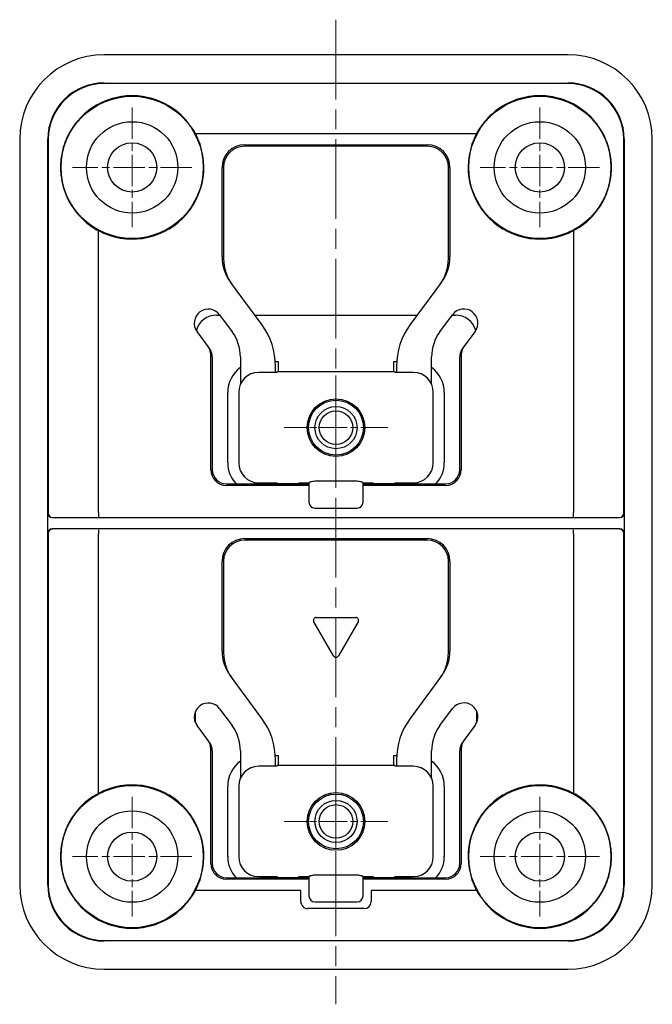
# Model space of a CAD drawing. Units: millimetres. Extents: x 229 to 632, y 84 to 364.
# Drawn here: x 437 to 482, y 134 to 204 of the extents above; entities that cross this region are included whole.
import ezdxf

# ---------------------------------------------------------------- set-up
doc = ezdxf.new("R2010")
doc.units = ezdxf.units.MM
doc.linetypes.add('CHAIN', pattern=[0.35429999999999995, 0.2362, -0.0295, 0.0591, -0.0295])
for name, color, linetype, lineweight in [('Center Mark (ISO)', 131, 'Continuous', 18), ('Centerline (ISO)', 131, 'Continuous', 18), ('TK1', 7, 'Continuous', 25), ('TK2', 2, 'Continuous', 25), ('TK3', 5, 'Continuous', 25), ('TK4', 3, 'Continuous', 25)]:
    doc.layers.add(name, color=color, linetype=linetype, lineweight=lineweight)

msp = doc.modelspace()

# ---------------------------------------------------------------- linework, layer by layer
at = {"layer": 'Center Mark (ISO)', "linetype": 'CHAIN', "ltscale": 9.445162773132324}
for p, q in [((445.158204825178, 198.1342881630648), (445.158204825178, 189.6342881630648)), ((474.158204825178, 198.1342881630648), (474.158204825178, 189.6342881630648)), ((449.4082048251781, 193.8842881630648), (440.908204825178, 193.8842881630648)), ((478.408204825178, 193.8842881630648), (469.908204825178, 193.8842881630648)), ((445.158204825178, 149.1342881630648), (445.158204825178, 140.6342881630648)), ((474.158204825178, 149.1342881630648), (474.158204825178, 140.6342881630648)), ((449.408204825178, 144.8842881630648), (440.908204825178, 144.8842881630648)), ((478.408204825178, 144.8842881630648), (469.908204825178, 144.8842881630648))]:
    msp.add_line(p, q, dxfattribs=at)
at = {"layer": 'Center Mark (ISO)', "linetype": 'CHAIN', "ltscale": 8.207889556884766}
for p, q in [((459.6582048251771, 179.0775631630648), (459.6582048251771, 171.6910131630648)), ((463.3514798251771, 175.3842881630648), (455.9649298251771, 175.3842881630648)), ((459.6582048251771, 151.0775631630649), (459.6582048251771, 143.6910131630649)), ((463.3514798251771, 147.3842881630649), (455.9649298251771, 147.3842881630649))]:
    msp.add_line(p, q, dxfattribs=at)
at = {"layer": 'Centerline (ISO)', "linetype": 'CHAIN', "ltscale": 23.99096870422363}
msp.add_line((459.6582048251781, 204.3842881630648), (459.6582048251781, 134.3842881630648), dxfattribs=at)
at = {"layer": 'TK1'}
for p, q in [((476.1618598630636, 201.8842881630648), (443.1545497872926, 201.8842881630648)), ((443.1569872218521, 199.8830690744672), (476.1594224285041, 199.8830690744672)), ((476.131819914657, 199.8554665606206), (443.1845897356983, 199.8554665606206)), ((449.6554035287203, 196.2895332276762), (469.6610061216311, 196.2895332276762)), ((437.1582048251781, 195.8879432009503), (437.1582048251781, 142.8806331251794)), ((439.1594239137758, 142.8830705597389), (439.1594239137758, 195.8855057663908)), ((439.1870264276219, 195.8579032525442), (439.1870264276219, 169.296202655057)), ((453.1582048251758, 195.4891037216309), (466.1582048251758, 195.4891037216309)), ((466.1582048251745, 195.3842881630649), (453.1582048251745, 195.3842881630649)), ((480.1293832227334, 169.296202655057), (480.1293832227334, 195.8579032525442)), ((480.1569857365804, 195.8855057663908), (480.1569857365804, 142.8830705597389)), ((482.1582048251781, 142.8806331251794), (482.1582048251781, 195.8879432009503)), ((451.5533892666097, 187.5207802224196), (451.5533892666097, 193.8842881630648)), ((451.6582048251746, 193.8842881630648), (451.6582048251746, 187.3791375757086)), ((467.6582048251746, 187.3791375757086), (467.6582048251746, 193.8842881630648)), ((467.7630203837418, 193.8842881630648), (467.7630203837418, 187.5207802224196)), ((442.7529597605643, 169.3472350011751), (442.7529597605643, 189.3870894595203)), ((476.5634498897871, 189.3870894595203), (476.5634498897871, 169.3472350011751)), ((454.3774143211912, 182.7096807360168), (452.1459806069941, 185.7251317011481)), ((467.1704290433574, 185.7251317011481), (464.9389953291602, 182.7096807360168)), ((467.0466791275664, 182.1956704008719), (467.9453123387014, 183.4100396051085)), ((451.3788180105299, 183.3996062282438), (452.269730522785, 182.1956704008719)), ((450.5558588198148, 181.1494815583811), (449.7711342121237, 182.2099202174232)), ((469.5529961371077, 182.2203535942879), (468.7605508305367, 181.1494815583811)), ((450.6606743783797, 181.0078389116702), (450.5558588198148, 181.1494815583811)), ((468.7605508305367, 181.1494815583811), (468.6557352719694, 181.0078389116702)), ((450.7533892666097, 172.3842881630648), (450.7533892666097, 180.5509320512906)), ((450.8582048251745, 180.4092894045797), (450.8582048251745, 172.3842881630648)), ((452.8582048251758, 180.4111413846411), (452.8582048251758, 178.4634471295337)), ((466.4582048251757, 178.4634471295337), (466.4582048251757, 180.4111413846411)), ((468.4582048251745, 172.3842881630648), (468.4582048251746, 180.4092894045797)), ((468.5630203837418, 180.5509320512906), (468.5630203837418, 172.3842881630648)), ((455.3582048251757, 179.307462470183), (455.3582048251757, 179.7354657089654)), ((463.9582048251758, 179.7354657089654), (463.9582048251758, 179.307462470183)), ((451.8582048251745, 171.3842881630649), (457.7350305180564, 171.3842881630649)), ((457.7350305180576, 171.2794726044988), (451.8582048251757, 171.2794726044988)), ((461.5813791322927, 171.3842881630649), (467.4582048251745, 171.3842881630649)), ((467.4582048251758, 171.2794726044988), (461.5813791322939, 171.2794726044988)), ((439.1629159907249, 167.8844252165459), (439.1629159907249, 169.2841511095837)), ((439.1870264276219, 169.296202655057), (439.1870275250497, 169.2954762035238)), ((439.4629160185758, 168.9842881630648), (479.8534936317803, 168.9842881630649)), ((442.7529598032419, 169.3471720952196), (442.7529597605643, 169.3472350011751)), ((476.5634498897871, 169.3472350011751), (476.5634498897871, 169.3471720952196)), ((480.1293832227334, 169.2954760948866), (480.1293832227334, 169.296202655057)), ((480.1534936596312, 169.2841511095837), (480.1534936596312, 167.8844252165459)), ((479.8534936317803, 168.1842881630648), (439.4629160185758, 168.1842881630648)), ((439.1870264276219, 167.8731002312431), (439.1870264276219, 167.8723736710726)), ((439.1870264276219, 167.8723736710726), (439.1870264276219, 142.9106730735855)), ((442.7529597605643, 167.8213413249546), (442.7529597605643, 167.8214042309101)), ((442.7529597605643, 149.3814868666094), (442.7529597605643, 167.8213413249546)), ((453.1582048251758, 167.4891037216309), (466.1582048251758, 167.4891037216309)), ((466.1582048251745, 167.3842881630648), (453.1582048251745, 167.3842881630648)), ((476.5634498471095, 167.8214042309101), (476.5634498897871, 167.8213413249546)), ((476.5634498897871, 167.8213413249546), (476.5634498897871, 149.3814868666094)), ((480.1293832227334, 167.8723736710726), (480.1293821253055, 167.8731001226059)), ((480.1293832227334, 142.9106730735855), (480.1293832227334, 167.8723736710726)), ((451.5533892666097, 159.5207802224196), (451.5533892666097, 165.8842881630648)), ((451.6582048251746, 165.8842881630648), (451.6582048251746, 159.3791375757087)), ((467.6582048251746, 159.3791375757087), (467.6582048251746, 165.8842881630648)), ((467.7630203837418, 165.8842881630648), (467.7630203837418, 159.5207802224196)), ((454.3774143211912, 154.7096807360168), (452.1459806069941, 157.7251317011481)), ((467.1704290433574, 157.7251317011481), (464.9389953291602, 154.7096807360168)), ((467.0466791275664, 154.1956704008719), (467.9453123387014, 155.4100396051085)), ((451.37881801053, 155.3996062282438), (452.269730522785, 154.1956704008719)), ((450.5558588198148, 153.1494815583811), (449.7711342121237, 154.2099202174232)), ((469.5529961371077, 154.2203535942879), (468.7605508305367, 153.1494815583811)), ((450.6606743783797, 153.0078389116702), (450.5558588198148, 153.1494815583811)), ((468.7605508305367, 153.1494815583811), (468.6557352719694, 153.0078389116702)), ((450.7533892666097, 144.3842881630648), (450.7533892666097, 152.5509320512906)), ((450.8582048251745, 152.4092894045797), (450.8582048251745, 144.3842881630648)), ((452.8582048251758, 152.4111413846411), (452.8582048251758, 150.4634471295337)), ((466.4582048251757, 150.4634471295337), (466.4582048251757, 152.4111413846411)), ((468.4582048251745, 144.3842881630648), (468.4582048251746, 152.4092894045797)), ((468.5630203837418, 152.5509320512906), (468.5630203837418, 144.3842881630648)), ((455.3582048251757, 151.307462470183), (455.3582048251757, 151.7354657089654)), ((463.9582048251758, 151.7354657089654), (463.9582048251758, 151.307462470183)), ((451.8582048251746, 143.3842881630648), (457.7350305180564, 143.3842881630648)), ((457.7350305180576, 143.2794726044988), (451.8582048251757, 143.2794726044988)), ((461.5813791322927, 143.3842881630648), (467.4582048251745, 143.3842881630648)), ((467.4582048251758, 143.2794726044988), (461.5813791322939, 143.2794726044988)), ((457.1582048251757, 142.4790430984534), (449.6554035287203, 142.4790430984534)), ((457.1582048251758, 141.6842881630648), (457.1582048251757, 142.4790430984534)), ((462.1582048251757, 142.4790430984534), (462.1582048251759, 141.6842881630648)), ((469.6610061216311, 142.4790430984534), (462.1582048251757, 142.4790430984534)), ((461.6582048251759, 141.1842881630648), (457.6582048251758, 141.1842881630648)), ((476.1594224285041, 138.8855072516625), (443.1569872218521, 138.8855072516625)), ((443.1845897356983, 138.9131097655091), (476.131819914657, 138.9131097655091)), ((443.1545497872926, 136.8842881630648), (476.1618598630636, 136.8842881630648))]:
    msp.add_line(p, q, dxfattribs=at)
for centre, radius in [((445.1582048251772, 193.8842881630648), 5.056362337679455), ((474.1582048251772, 193.8842881630648), 5.056362337679455), ((445.158204825178, 193.8842881630648), 3.25), ((474.1582048251781, 193.8842881630648), 3.25), ((445.158204825178, 193.8842881630648), 1.75), ((474.1582048251781, 193.8842881630648), 1.75), ((445.1582048251772, 144.8842881630648), 5.056362337679455), ((474.1582048251772, 144.8842881630648), 5.056362337679455), ((445.158204825178, 144.8842881630648), 3.25), ((474.158204825178, 144.8842881630648), 3.25), ((445.158204825178, 144.8842881630648), 1.75), ((474.158204825178, 144.8842881630648), 1.75)]:
    msp.add_circle(centre, radius, dxfattribs=at)
for centre, radius, start, end in [((445.1582048251757, 193.8842881630648), 5.099999999999998, 241.860710042148, 28.13928995785131), ((474.1582048251758, 193.8842881630648), 5.099999999999999, 151.8607100421487, 298.1392899578525), ((453.1582048251758, 193.8842881630648), 1.604815558566086, 90, 180), ((453.1582048251745, 193.8842881630648), 1.500000000000007, 90, 180), ((466.1582048251758, 193.8842881630648), 1.604815558566084, 0, 90), ((466.1582048251745, 193.8842881630648), 1.500000000000003, 0, 90), ((450.5749761113268, 182.8047632228334), 0.9999999999999966, 36.50144112050672, 216.5014411205067), ((468.7491542379046, 182.8151965996982), 1.000000000000002, 323.4985588794933, 143.4985588794932), ((450.3582048251757, 179.7354657089654), 4.999999999999968, 0, 36.50144112050672), ((468.9582048251757, 179.7354657089654), 5.000000000000013, 143.4985588794932, 180), ((449.8582048251758, 180.4111413846411), 2.999999999999988, 0, 36.50144112050672), ((469.4582048251758, 180.4111413846411), 2.999999999999987, 143.4985588794932, 180), ((451.8582048251757, 172.3842881630648), 1.104815558566083, 180, 270), ((451.8582048251745, 172.3842881630648), 0.9999999999999984, 180, 270), ((467.4582048251745, 172.3842881630648), 0.9999999999999996, 270, 0), ((467.4582048251758, 172.3842881630648), 1.10481555856608, 270, 0), ((453.1582048251758, 165.8842881630648), 1.604815558566085, 90, 180), ((453.1582048251745, 165.8842881630648), 1.500000000000002, 90, 180), ((466.1582048251758, 165.8842881630648), 1.604815558566084, 0, 90), ((466.1582048251745, 165.8842881630648), 1.500000000000004, 0, 90), ((450.5749761113268, 154.8047632228334), 0.9999999999999957, 36.50144112050672, 216.5014411205067), ((468.7491542379046, 154.8151965996982), 1.000000000000001, 323.4985588794933, 143.4985588794932), ((450.3582048251757, 151.7354657089654), 4.999999999999999, 0, 36.50144112050672), ((468.9582048251757, 151.7354657089654), 5.000000000000004, 143.4985588794932, 180), ((449.8582048251758, 152.4111413846411), 2.999999999999998, 0, 36.50144112050672), ((469.4582048251758, 152.4111413846411), 2.999999999999985, 143.4985588794932, 180), ((445.1582048251757, 144.8842881630648), 5.099999999999998, 331.860710042148, 118.139289957852), ((474.1582048251757, 144.8842881630648), 5.100000000000001, 61.86071004214758, 208.139289957852), ((451.8582048251757, 144.3842881630648), 1.104815558566086, 180, 270), ((451.8582048251746, 144.3842881630648), 1.000000000000001, 180, 270), ((467.4582048251745, 144.3842881630648), 1.000000000000005, 270, 0), ((467.4582048251758, 144.3842881630648), 1.104815558566087, 270, 0), ((457.6582048251758, 141.6842881630648), 0.4999999999999973, 180, 270.0000000000081), ((461.6582048251758, 141.6842881630648), 0.4999999999999982, 270.0000000000081, 0)]:
    msp.add_arc(centre, radius, start, end, dxfattribs=at)
for centre, major_axis, ratio, start_param, end_param in [((443.161862090971, 195.8806308972719), (-4.247811267595142, 4.247811267595145), 0.998782765958718, 5.498396131367746, 7.06797448299142), ((476.1545475593853, 195.8806308972719), (4.247811267595142, 4.247811267595142), 0.9987827659587185, 5.498396131367748, 7.067974482991425), ((443.1618620909711, 195.8806308972719), (-2.831874178396761, 2.831874178396761), 0.998782765958718, 5.498396131367758, 7.067974482991427), ((443.1748280935272, 195.8676648947156), (-2.828427124746302, -2.828427124746078), 0.9939573877258899, 3.942069947483817, 5.482708013285759), ((444.1778810243353, 194.8646119638905), (-2.267496514327898, 4.706934304935923), 0.731792495274797, 5.944258109565411, 5.958728252476271), ((475.1385286259866, 194.8646119638905), (2.26749651438213, 4.706934304925002), 0.7317924952709602, 0.3244570547098871, 0.338927197620756), ((476.1545475593853, 195.8806308972719), (2.831874178396761, 2.831874178396761), 0.9987827659587185, 5.498396131367748, 7.067974482991413), ((476.1415815568287, 195.8676648947156), (-2.828427124746269, 2.828427124746109), 0.9939573877257664, 3.942069947483754, 5.482708013285691), ((444.1778810243353, 194.8646119638905), (-4.70693430490797, 2.26749651436911), 0.7317924952744028, 0.3244570547107029, 0.3389271976215684), ((475.1385286259866, 194.8646119638905), (4.706934304953199, 2.267496514340631), 0.7317924952713512, 5.944258109566281, 5.958728252477142), ((454.5575063046034, 187.509660717379), (-1.791441594843221, 2.420867020058384), 0.9961413318568549, 0.9318763280761404, 1.570796326794899), ((454.6623218631683, 187.3680180706681), (-1.791441594843221, 2.420867020058384), 0.9961413318568549, 0.9318763280761395, 1.570796326794899), ((464.6540877871808, 187.3680180706681), (1.791441594843245, 2.420867020058367), 0.9961413318568544, 4.712388980384703, 5.351308979103461), ((464.7589033457481, 187.509660717379), (1.791441594843245, 2.420867020058367), 0.9961413318568544, 4.712388980384703, 5.351308979103461), ((449.7520169206118, 180.5546385529708), (0.5971471982810509, -0.8069556733528012), 0.9961413318568547, 0.9318763280761501, 1.570796326794921), ((449.8568324791766, 180.4129959062599), (0.5971471982810509, -0.8069556733528012), 0.9961413318568547, 0.9318763280761501, 1.57079632679492), ((469.4595771711725, 180.4129959062599), (-0.5971471982810681, -0.8069556733528095), 0.9961413318568546, 4.71238898038468, 5.351308979103426), ((469.5643927297398, 180.5546385529708), (-0.5971471982810681, -0.8069556733528095), 0.9961413318568546, 4.71238898038468, 5.351308979103426), ((439.4630988540145, 169.284333861478), (-0.2685489264711811, -0.1342335525872542), 0.9992388003036509, 5.819964047847021, 7.390151294403334), ((439.4861115525649, 169.295836705007), (0.0832327050242977, -0.2882578290518085), 0.9965751648473041, 4.433405446450523, 6.001171190032565), ((442.776280321773, 169.3471720952196), (0.0004095358769067, -0.299999998310863), 0.07773491778245, 4.712282862925423, 6.265625897199694), ((476.5401293285789, 169.3471720952196), (-0.0004095358769949, -0.2999999983108628), 0.0777349177812562, 0.0175594099793602, 1.570902444254184), ((479.8302980977905, 169.295836705007), (-0.0832327050224624, -0.2882578290523378), 0.9965751648471535, 0.2820141171404389, 1.849779860722674), ((479.8533107963416, 169.284333861478), (0.2685489264711779, -0.1342335525872605), 0.9992388003036509, 5.176219319955743, 6.746406566512115), ((439.4630988540145, 167.8842424646516), (-0.2685489264711793, 0.1342335525872578), 0.9992388003036509, 5.17621931995597, 6.746406566512164), ((439.4861115525649, 167.8727396211227), (0.0832327050238926, 0.2882578290519256), 0.9965751648472355, 0.2820141171455104, 1.849779860727642), ((442.776280321773, 167.8214042309101), (0.0004095358769972, 0.2999999983108627), 0.0777349177824428, 0.0175594099792022, 1.570902444254187), ((476.5401293285789, 167.8214042309101), (-0.0004095358769509, 0.2999999983108629), 0.0777349177812854, 4.712282862925412, 6.265625897200609), ((479.8302980977905, 167.8727396211227), (-0.0832327050213795, 0.2882578290526497), 0.9965751648471313, 4.433405446460722, 6.001171190042789), ((479.8533107963416, 167.8842424646516), (0.2685489264711773, 0.1342335525872615), 0.9992388003036511, 5.819964047847053, 7.390151294403425), ((454.5575063046034, 159.509660717379), (-1.791441594843228, 2.42086702005838), 0.9961413318568547, 0.9318763280761375, 1.570796326794893), ((454.6623218631683, 159.3680180706681), (-1.791441594843228, 2.42086702005838), 0.9961413318568547, 0.9318763280761377, 1.570796326794893), ((464.6540877871808, 159.3680180706681), (1.791441594843221, 2.420867020058384), 0.9961413318568544, 4.712388980384687, 5.351308979103445), ((464.7589033457481, 159.509660717379), (1.791441594843221, 2.420867020058384), 0.9961413318568544, 4.712388980384687, 5.351308979103445), ((449.7520169206118, 152.5546385529708), (0.5971471982810515, -0.8069556733528008), 0.9961413318568547, 0.9318763280761501, 1.570796326794906), ((449.8568324791766, 152.4129959062599), (0.5971471982810515, -0.8069556733528008), 0.9961413318568547, 0.9318763280761501, 1.570796326794906), ((469.4595771711725, 152.4129959062599), (-0.5971471982810651, -0.8069556733528132), 0.9961413318568544, 4.712388980384683, 5.351308979103412), ((469.5643927297398, 152.5546385529708), (-0.5971471982810651, -0.8069556733528132), 0.9961413318568544, 4.712388980384683, 5.351308979103412), ((443.1618620909711, 142.8879454288578), (-4.247811267595143, -4.247811267595141), 0.9987827659587182, 5.498396131367749, 7.06797448299142), ((443.1618620909711, 142.8879454288578), (-2.831874178396758, -2.831874178396764), 0.9987827659587182, 5.498396131367748, 7.067974482991413), ((444.1778810243353, 143.9039643622392), (-4.706934304907968, -2.267496514369109), 0.7317924952744024, 5.944258109558021, 5.958728252468887), ((443.1748280935273, 142.9009114314141), (2.828427124746482, -2.828427124745897), 0.9939573877258894, 3.942069947483556, 5.482708013285488), ((476.1545475593853, 142.8879454288578), (2.831874178396761, -2.831874178396761), 0.9987827659587185, 5.498396131367748, 7.067974482991423), ((476.1545475593853, 142.8879454288578), (4.247811267595142, -4.247811267595142), 0.9987827659587185, 5.498396131367746, 7.067974482991419), ((476.1415815568287, 142.9009114314141), (2.828427124746239, 2.82842712474614), 0.9939573877257664, 3.942069947483668, 5.482708013285609), ((475.1385286259866, 143.9039643622391), (4.706934304953199, -2.26749651434063), 0.7317924952713513, 0.3244570547024388, 0.3389271976133041), ((444.1778810243353, 143.9039643622391), (-2.267496514327896, -4.706934304935925), 0.7317924952747972, 0.3244570547033139, 0.3389271976141739), ((475.1385286259866, 143.9039643622391), (2.267496514382127, -4.706934304925004), 0.7317924952709604, 5.94425810955883, 5.958728252469691)]:
    msp.add_ellipse(centre, major_axis=major_axis, ratio=ratio, start_param=start_param, end_param=end_param, dxfattribs=at)
for points, knots in [([(449.6554035287203, 196.2895332276762), (449.3533183128179, 196.8511050182262), (448.9480714739381, 197.3523314305138), (447.9723276416955, 198.1791663431461), (447.4110362005754, 198.4977639871413), (446.5060754698023, 198.8059177629262), (446.198983833984, 198.8796981762333), (445.6689261802915, 198.9561176161578), (445.4491264827177, 198.9734136030426), (445.0161831393367, 198.9794054297382), (444.803534144991, 198.9690569164183), (444.312683818725, 198.9143112315433), (444.0363590738559, 198.8601185556287), (443.7413337638979, 198.7765188331833), (443.7167303610148, 198.7693464463156), (443.6921907726135, 198.7619919384032)], [0, 0, 0, 0, 0.1931063368346072, 0.1931063368346072, 0.3857081501482261, 0.3857081501482261, 0.4803572586607859, 0.4803572586607859, 0.5464616890652745, 0.5464616890652745, 0.6102952652372239, 0.6102952652372239, 0.694700228659142, 0.694700228659142, 0.7024006046475768, 0.7024006046475768, 0.7024006046475768, 0.7024006046475768]), ([(475.6242188777386, 198.7619919384032), (475.3829757518075, 198.8342924370688), (475.1365339576162, 198.8887016960243), (474.6689261802914, 198.9561176161578), (474.4491264827177, 198.9734136030426), (474.0161831393367, 198.9794054297382), (473.8035341449908, 198.9690569164183), (473.312683818725, 198.9143112315433), (473.036359073856, 198.8601185556287), (472.2365019515397, 198.6334673797311), (471.7355268560595, 198.3990485917285), (470.9139197529949, 197.8390311480782), (470.580760329192, 197.54138350544), (470.0478409536342, 196.9232983896484), (469.8367737472276, 196.6162825521408), (469.6610061216311, 196.2895332276762)], [0.4046476722192966, 0.4046476722192966, 0.4046476722192966, 0.4046476722192966, 0.4803572586607729, 0.4803572586607729, 0.5464616890652592, 0.5464616890652592, 0.6102952652372265, 0.6102952652372265, 0.6947002286591948, 0.6947002286591948, 0.8600064230400088, 0.8600064230400088, 0.994219352538005, 0.994219352538005, 1.106593890205995, 1.106593890205995, 1.106593890205995, 1.106593890205995]), ([(443.6201737942717, 198.739830107903), (443.0584165845715, 198.562428443835), (442.5313854560052, 198.2886877281694), (441.6249457417185, 197.5956650467024), (441.2446468121777, 197.1921256530248), (440.753661778165, 196.4644232877005), (440.5975086903282, 196.1766656944957), (440.4070357968323, 195.7273987263172), (440.3511903820299, 195.5759855926075), (440.3026628668706, 195.4223191516793)], [0, 0, 0, 0, 0.176951738119385, 0.176951738119385, 0.3423192185315871, 0.3423192185315871, 0.4403680474047127, 0.4403680474047127, 0.4888427730281955, 0.4888427730281955, 0.4888427730281955, 0.4888427730281955]), ([(475.6962358137882, 198.7398301212588), (475.6842880835661, 198.7436031874923), (475.6723251316691, 198.7473328679401), (475.6483197773928, 198.7547204838271), (475.6362760218356, 198.7583784156248), (475.6242188777386, 198.7619919384032)], [0, 0, 0, 0, 0.0037634970887187, 0.0037634970887187, 0.0075433946624123, 0.0075433946624123, 0.0075433946624123, 0.0075433946624123]), ([(479.0137467700142, 195.4223191939691), (478.8363451059462, 195.9840764036693), (478.5626043902805, 196.5111075322356), (477.8695817088135, 197.4175472465223), (477.4660423151359, 197.7978461760631), (476.7383399498116, 198.2888312100758), (476.4505823566069, 198.4449842979126), (476.0013153884283, 198.6354571914084), (475.8499022547186, 198.6913026062109), (475.6962358137904, 198.7398301213702)], [0, 0, 0, 0, 0.1769517381193903, 0.1769517381193903, 0.3423192185315936, 0.3423192185315936, 0.4403680474047032, 0.4403680474047032, 0.4888427730281736, 0.4888427730281736, 0.4888427730281736, 0.4888427730281736]), ([(440.2805010498376, 195.3503022156274), (440.208200551172, 195.1090590896963), (440.1537912922165, 194.8626172955051), (440.0863753720829, 194.3950095181803), (440.0690793851983, 194.1752098206065), (440.0630875585027, 193.7422664772256), (440.0734360718225, 193.5296174828796), (440.1281817566976, 193.0387671566139), (440.1823744326121, 192.7624424117448), (440.4090256085097, 191.9625852894286), (440.6434443965123, 191.4616101939484), (441.2034618401626, 190.6400030908838), (441.5011094828007, 190.306843667081), (442.1191945985923, 189.7739242915233), (442.4262104360998, 189.5628570851167), (442.7529597605643, 189.3870894595203)], [0.4046476722193053, 0.4046476722193053, 0.4046476722193053, 0.4046476722193053, 0.4803572586607846, 0.4803572586607846, 0.5464616890652715, 0.5464616890652715, 0.6102952652372342, 0.6102952652372342, 0.6947002286591996, 0.6947002286591996, 0.8600064230400469, 0.8600064230400469, 0.9942193525380657, 0.9942193525380657, 1.106593890206083, 1.106593890206083, 1.106593890206083, 1.106593890206083]), ([(440.302662866982, 195.422319151677), (440.2988898007485, 195.410371421455), (440.2951601203007, 195.398408469558), (440.2877725044134, 195.3744031152805), (440.2841145726158, 195.3623593597239), (440.2805010498376, 195.3503022156274)], [0, 0, 0, 0, 0.0037634970887068, 0.0037634970887068, 0.0075433946627119, 0.0075433946627119, 0.0075433946627119, 0.0075433946627119]), ([(476.5634498897871, 189.3870894595203), (477.1250216803372, 189.6891746754228), (477.6262480926249, 190.0944215143026), (478.4530830052572, 191.0701653465453), (478.7716806492524, 191.6314567876653), (479.0798344250373, 192.5364175184385), (479.1536148383445, 192.8435091542568), (479.230034278269, 193.3735668079494), (479.2473302651537, 193.5933665055232), (479.2533220918493, 194.026309848904), (479.2429735785295, 194.23895884325), (479.1882278936545, 194.7298091695158), (479.1340352177398, 195.0061339143848), (479.0504354952944, 195.3011592243429), (479.0432631084268, 195.325762627226), (479.0359086005143, 195.3503022156274)], [0, 0, 0, 0, 0.1931063368346059, 0.1931063368346059, 0.3857081501482173, 0.3857081501482173, 0.4803572586607495, 0.4803572586607495, 0.5464616890652297, 0.5464616890652297, 0.6102952652371931, 0.6102952652371931, 0.6947002286591611, 0.6947002286591611, 0.7024006046475951, 0.7024006046475951, 0.7024006046475951, 0.7024006046475951]), ([(442.7529597605643, 149.3814868666094), (442.1913879700144, 149.0794016507069), (441.6901615577269, 148.6741548118271), (440.8633266450946, 147.6984109795844), (440.5447290010995, 147.1371195384644), (440.2365752253146, 146.2321588076912), (440.1627948120075, 145.9250671718729), (440.0863753720829, 145.3950095181803), (440.0690793851983, 145.1752098206065), (440.0630875585026, 144.7422664772256), (440.0734360718225, 144.5296174828797), (440.1281817566975, 144.0387671566139), (440.1823744326121, 143.7624424117449), (440.2659741550575, 143.4674171017867), (440.2731465419252, 143.4428136989036), (440.2805010498376, 143.4182741105023)], [0, 0, 0, 0, 0.1931063368346076, 0.1931063368346076, 0.3857081501482261, 0.3857081501482261, 0.4803572586607724, 0.4803572586607724, 0.5464616890652655, 0.5464616890652655, 0.6102952652372352, 0.6102952652372352, 0.6947002286591883, 0.6947002286591883, 0.7024006046476235, 0.7024006046476235, 0.7024006046476235, 0.7024006046476235]), ([(479.0359086005143, 143.4182741105023), (479.1082090991799, 143.6595172364333), (479.1626183581354, 143.9059590306246), (479.230034278269, 144.3735668079494), (479.2473302651537, 144.5933665055232), (479.2533220918493, 145.0263098489041), (479.2429735785295, 145.23895884325), (479.1882278936544, 145.7298091695158), (479.1340352177398, 146.0061339143848), (478.9073840418422, 146.8059910367011), (478.6729652538395, 147.3069661321813), (478.1129478101893, 148.1285732352459), (477.815300167551, 148.4617326590487), (477.1972150517593, 148.9946520346063), (476.8901992142517, 149.205719241013), (476.5634498897871, 149.3814868666094)], [0.4046476722192847, 0.4046476722192847, 0.4046476722192847, 0.4046476722192847, 0.4803572586607526, 0.4803572586607526, 0.5464616890652282, 0.5464616890652282, 0.6102952652371822, 0.6102952652371822, 0.6947002286591355, 0.6947002286591355, 0.8600064230399599, 0.8600064230399599, 0.9942193525379616, 0.9942193525379616, 1.106593890205966, 1.106593890205966, 1.106593890205966, 1.106593890205966]), ([(440.3026628803378, 143.3462571321605), (440.4800645444058, 142.7844999224604), (440.7538052600714, 142.257468793894), (441.4468279415384, 141.3510290796074), (441.850367335216, 140.9707301500666), (442.5780697005404, 140.4797451160538), (442.8658272937452, 140.3235920282171), (443.3150942619236, 140.1331191347212), (443.4665073956333, 140.0772737199187), (443.6201738365615, 140.0287462047594)], [0, 0, 0, 0, 0.1769517381193798, 0.1769517381193798, 0.3423192185315686, 0.3423192185315686, 0.4403680474046884, 0.4403680474046884, 0.4888427730281803, 0.4888427730281803, 0.4888427730281803, 0.4888427730281803]), ([(475.6962358560802, 140.0287462182267), (476.2579930657804, 140.2061478822946), (476.7850241943468, 140.4798885979603), (477.6914639086334, 141.1729112794273), (478.0717628381742, 141.5764506731049), (478.5627478721869, 142.3041530384292), (478.7189009600237, 142.591910631634), (478.9093738535195, 143.0411775998125), (478.965219268322, 143.1925907335222), (479.0137467834814, 143.3462571744503)], [0, 0, 0, 0, 0.176951738119385, 0.176951738119385, 0.3423192185315813, 0.3423192185315813, 0.4403680474047022, 0.4403680474047022, 0.4888427730281845, 0.4888427730281845, 0.4888427730281845, 0.4888427730281845]), ([(479.0137467833699, 143.3462571744526), (479.0175198496036, 143.3582049046751), (479.0212495300515, 143.3701678565727), (479.0286371459382, 143.3941732108478), (479.0322950777358, 143.4062169664051), (479.0359086005143, 143.4182741105023)], [0, 0, 0, 0, 0.0037634970888682, 0.0037634970888682, 0.0075433946629604, 0.0075433946629604, 0.0075433946629604, 0.0075433946629604]), ([(443.6921907726135, 140.0065843877264), (443.9334338985445, 139.9342838890609), (444.1798756927357, 139.8798746301054), (444.6474834700605, 139.8124587099718), (444.8672831676343, 139.7951627230871), (445.3002265110152, 139.7891708963915), (445.5128755053611, 139.7995194097114), (446.0037258316269, 139.8542650945865), (446.2800505764961, 139.908457770501), (447.0799076988122, 140.1351089463986), (447.5808827942923, 140.3695277344012), (448.4024898973569, 140.9295451780515), (448.7356493211597, 141.2271928206897), (449.2685686967173, 141.8452779364813), (449.479635903124, 142.1522937739889), (449.6554035287203, 142.4790430984534)], [0.4046476722192713, 0.4046476722192713, 0.4046476722192713, 0.4046476722192713, 0.4803572586607522, 0.4803572586607522, 0.546461689065245, 0.546461689065245, 0.6102952652372073, 0.6102952652372073, 0.6947002286591629, 0.6947002286591629, 0.8600064230400292, 0.8600064230400292, 0.9942193525380476, 0.9942193525380476, 1.10659389020605, 1.10659389020605, 1.10659389020605, 1.10659389020605]), ([(469.6610061216312, 142.4790430984534), (469.9630913375338, 141.9174713079034), (470.3683381764136, 141.4162448956159), (471.3440820086565, 140.5894099829835), (471.9053734497765, 140.2708123389883), (472.8103341805495, 139.9626585632035), (473.1174258163679, 139.8888781498964), (473.6474834700607, 139.8124587099718), (473.8672831676344, 139.7951627230871), (474.3002265110152, 139.7891708963915), (474.5128755053611, 139.7995194097113), (475.0037258316269, 139.8542650945864), (475.2800505764961, 139.908457770501), (475.575075886454, 139.9920574929463), (475.5996792893372, 139.9992298798141), (475.6242188777386, 140.0065843877264)], [0, 0, 0, 0, 0.1931063368345933, 0.1931063368345933, 0.3857081501481977, 0.3857081501481977, 0.4803572586607144, 0.4803572586607144, 0.54646168906521, 0.54646168906521, 0.6102952652371951, 0.6102952652371951, 0.6947002286591708, 0.6947002286591708, 0.7024006046476085, 0.7024006046476085, 0.7024006046476085, 0.7024006046476085]), ([(443.6201738365638, 140.0287462048709), (443.6321215667857, 140.0249731386375), (443.6440845186826, 140.0212434581896), (443.66808987296, 140.0138558423023), (443.6801336285168, 140.0101979105048), (443.6921907726135, 140.0065843877264)], [0, 0, 0, 0, 0.0037634970886681, 0.0037634970886681, 0.0075433946624563, 0.0075433946624563, 0.0075433946624563, 0.0075433946624563])]:
    msp.add_open_spline(points, degree=3, knots=knots, dxfattribs=at)
for points in [[(443.6921907726135, 198.7619919384032), (443.6679245886635, 198.7547193697299), (443.6439175641865, 198.7473283370693), (443.6201737942717, 198.739830107903)], [(479.0359086005143, 195.3503022156274), (479.0286360318411, 195.3745683995773), (479.0212449991805, 195.3985754240543), (479.0137467700142, 195.4223191939691)], [(440.2805010498376, 143.4182741105023), (440.2877736185108, 143.3940079265523), (440.2951646511715, 143.3700009020754), (440.3026628803378, 143.3462571321606)], [(475.6242188777386, 140.0065843877264), (475.6484850616884, 140.0138569563997), (475.6724920861654, 140.0212479890604), (475.6962358560802, 140.0287462182267)]]:
    msp.add_open_spline(points, degree=3, dxfattribs=at)
at = {"layer": 'TK2'}
for p, q in [((451.1582048251727, 183.3842881630648), (451.3901533787593, 183.3842881630648)), ((453.8782048251728, 183.3842881630648), (465.4382048251727, 183.3842881630648)), ((467.9262562715861, 183.3842881630648), (468.1582048251727, 183.3842881630648)), ((455.3460222732691, 180.0842881630648), (455.5350305180564, 180.0842881630648)), ((455.5350305180564, 180.0842881630648), (455.5350305180564, 179.3842881630648)), ((463.7813791322927, 180.0842881630648), (463.9703873770801, 180.0842881630648)), ((463.7813791322927, 179.3842881630648), (463.7813791322927, 180.0842881630648)), ((455.4582048251758, 179.307462470183), (454.1582048251759, 179.307462470183)), ((455.5350305180564, 179.3842881630648), (455.4582048251758, 179.307462470183)), ((455.5350305180564, 179.3842881630648), (463.7813791322927, 179.3842881630648)), ((463.8582048251758, 179.307462470183), (463.7813791322927, 179.3842881630648)), ((465.1582048251758, 179.307462470183), (463.8582048251758, 179.307462470183)), ((451.9582048251745, 172.8842881630648), (451.9582048251745, 177.8842881630648)), ((452.7350305180577, 177.8842881630648), (452.7350305180577, 172.8842881630648)), ((466.581379132294, 172.8842881630648), (466.581379132294, 177.8842881630648)), ((467.3582048251745, 177.8842881630648), (467.3582048251745, 172.8842881630648)), ((457.7350305180576, 171.4611138559467), (457.7810368770376, 171.5071202149258)), ((458.2807322905474, 171.5932116103611), (461.0356773598064, 171.5932116103611)), ((461.5353727733157, 171.5071202149258), (461.581379132294, 171.4611138559467)), ((454.1582048251759, 171.4611138559467), (455.4582048251758, 171.4611138559467)), ((455.4582048251758, 171.4611138559467), (455.5350305180564, 171.3842881630649)), ((456.9582048251745, 171.3842881630649), (455.5350305180564, 171.3842881630649)), ((456.9582048251745, 171.3842881630649), (457.0350305180577, 171.4611138559467)), ((457.0350305180577, 171.4611138559467), (457.7350305180576, 171.4611138559467)), ((457.7350305180576, 171.4611138559467), (457.7350305180576, 170.0842881630648)), ((461.581379132294, 171.4611138559467), (462.281379132294, 171.4611138559467)), ((461.581379132294, 170.0842881630648), (461.581379132294, 171.4611138559467)), ((462.281379132294, 171.4611138559467), (462.3582048251745, 171.3842881630649)), ((463.7813791322927, 171.3842881630649), (462.3582048251745, 171.3842881630649)), ((463.7813791322927, 171.3842881630649), (463.8582048251758, 171.4611138559467)), ((463.8582048251758, 171.4611138559467), (465.1582048251758, 171.4611138559467)), ((458.1582048251759, 169.6611138559467), (461.1582048251758, 169.6611138559467)), ((458.2546149866884, 161.8842881630648), (461.0617946636607, 161.8842881630648)), ((459.4849997444176, 159.1531992498193), (458.0814099059314, 161.5842881630648)), ((461.2349997444177, 161.5842881630648), (459.8314099059314, 159.1531992498193)), ((449.6582048251728, 154.4053506430505), (449.6582048251728, 155.2041758026164)), ((469.6582048251728, 155.231882368332), (469.6582048251728, 154.3985108310644)), ((455.3460222732691, 152.0842881630649), (455.5350305180564, 152.0842881630649)), ((455.5350305180564, 152.0842881630649), (455.5350305180564, 151.3842881630649)), ((463.7813791322927, 152.0842881630649), (463.9703873770801, 152.0842881630649)), ((463.7813791322927, 151.3842881630649), (463.7813791322927, 152.0842881630649)), ((455.4582048251758, 151.307462470183), (454.1582048251759, 151.307462470183)), ((455.5350305180564, 151.3842881630649), (455.4582048251758, 151.307462470183)), ((455.5350305180564, 151.3842881630649), (463.7813791322927, 151.3842881630649)), ((463.8582048251758, 151.307462470183), (463.7813791322927, 151.3842881630649)), ((465.1582048251758, 151.307462470183), (463.8582048251758, 151.307462470183)), ((451.9582048251745, 144.8842881630649), (451.9582048251745, 149.8842881630649)), ((452.7350305180577, 149.8842881630649), (452.7350305180577, 144.8842881630649)), ((466.581379132294, 144.8842881630649), (466.581379132294, 149.8842881630649)), ((467.3582048251745, 149.8842881630649), (467.3582048251745, 144.8842881630649)), ((457.7350305180577, 143.4611138559467), (457.7810368770376, 143.5071202149258)), ((458.2807322905474, 143.5932116103611), (461.0356773598064, 143.5932116103611)), ((461.5353727733157, 143.5071202149258), (461.581379132294, 143.4611138559467)), ((454.1582048251759, 143.4611138559467), (455.4582048251758, 143.4611138559467)), ((455.4582048251758, 143.4611138559467), (455.5350305180564, 143.3842881630649)), ((456.9582048251745, 143.3842881630649), (455.5350305180564, 143.3842881630649)), ((456.9582048251745, 143.3842881630649), (457.0350305180577, 143.4611138559467)), ((457.0350305180577, 143.4611138559467), (457.7350305180577, 143.4611138559467)), ((457.7350305180577, 143.4611138559467), (457.7350305180577, 142.0842881630649)), ((461.581379132294, 143.4611138559467), (462.281379132294, 143.4611138559467)), ((461.581379132294, 142.0842881630649), (461.581379132294, 143.4611138559467)), ((462.281379132294, 143.4611138559467), (462.3582048251745, 143.3842881630649)), ((463.7813791322927, 143.3842881630649), (462.3582048251745, 143.3842881630649)), ((463.7813791322927, 143.3842881630649), (463.8582048251758, 143.4611138559467)), ((463.8582048251758, 143.4611138559467), (465.1582048251758, 143.4611138559467)), ((458.1582048251759, 141.6611138559467), (461.1582048251758, 141.6611138559467))]:
    msp.add_line(p, q, dxfattribs=at)
for centre in [(459.6582048251773, 175.3842881630648), (459.6582048251773, 147.3842881630649)]:
    msp.add_circle(centre, 2.049999999999997, dxfattribs=at)
for centre, radius, start, end in [((451.1582048251727, 181.8842881630648), 1.499999999999996, 90, 164.148238718686), ((468.1582048251727, 181.8842881630648), 1.500000000000001, 15.78807995895042, 90), ((454.1582048251745, 177.8842881630648), 2.199999999999999, 126.2215466198353, 180), ((454.1582048251759, 177.8842881630648), 1.423174307118153, 90, 180), ((465.1582048251758, 177.8842881630648), 1.423174307118151, 0, 90), ((465.1582048251746, 177.8842881630648), 2.199999999999999, 0, 53.77845338016469), ((454.1582048251745, 172.8842881630648), 2.199999999999989, 180, 222.9858860801904), ((454.1582048251759, 172.8842881630648), 1.423174307118149, 180, 270), ((465.1582048251758, 172.8842881630648), 1.423174307118158, 270, 0), ((465.1582048251746, 172.8842881630648), 2.199999999999997, 317.0141139198096, 0), ((458.1582048251759, 170.0842881630648), 0.4231743071181541, 180, 270), ((461.1582048251758, 170.0842881630648), 0.4231743071181544, 270, 0), ((458.2546149866884, 161.6842881630649), 0.1999999999999999, 90, 209.9999999999997), ((461.0617946636607, 161.6842881630649), 0.2, 329.9999999999987, 90), ((459.6582048251745, 159.2531992498193), 0.1999999999999998, 209.9999999999954, 329.9999999999987), ((454.1582048251745, 149.8842881630649), 2.199999999999991, 126.2215466198353, 180), ((454.1582048251759, 149.8842881630649), 1.423174307118149, 90, 180), ((465.1582048251758, 149.8842881630649), 1.423174307118159, 0, 90), ((465.1582048251746, 149.8842881630649), 2.200000000000006, 0, 53.77845338016469), ((454.1582048251745, 144.8842881630649), 2.199999999999996, 180, 222.9858860801904), ((454.1582048251759, 144.8842881630649), 1.423174307118153, 180, 270), ((465.1582048251758, 144.8842881630649), 1.423174307118151, 270, 0), ((465.1582048251746, 144.8842881630649), 2.200000000000006, 317.0141139198096, 0), ((458.1582048251759, 142.0842881630649), 0.4231743071181558, 180, 270), ((461.1582048251758, 142.0842881630649), 0.4231743071181544, 270, 0)]:
    msp.add_arc(centre, radius, start, end, dxfattribs=at)
for centre, major_axis, start_param, end_param in [((458.2807322905471, 171.5065108562859), (0.4999999999999994, 5e-16), 3.036701933997154, 3.106686069014019), ((461.035677359806, 171.5065108562859), (0.4999999999999994, -4e-16), 0.0349065855460626, 0.1048907205534277), ((458.2807322905471, 143.506510856286), (0.4999999999999994, 7e-16), 3.036701933997154, 3.106686069013511), ((461.035677359806, 143.506510856286), (0.4999999999999994, -3e-16), 0.0349065855466311, 0.1048907205534846)]:
    msp.add_ellipse(centre, major_axis=major_axis, ratio=0.0349207694917475, start_param=start_param, end_param=end_param, dxfattribs=at)
for points, knots in [([(457.783480285481, 171.5083389322055), (457.7884400787415, 171.5099841125006), (457.8004430579926, 171.5139847872847), (457.844660547489, 171.5277066950825), (457.8830675189333, 171.5389886176557), (457.9713107493606, 171.5603907447027), (458.0272057005685, 171.571959966353), (458.1502313038156, 171.5885117812986), (458.2174092603435, 171.5932116103611), (458.2807322905474, 171.5932116103611)], [0.081136583670428, 0.081136583670428, 0.081136583670428, 0.081136583670428, 0.0949581129626768, 0.0949581129626768, 0.1139462112427794, 0.1139462112427794, 0.1329431203039638, 0.1329431203039638, 0.1519400293651481, 0.1519400293651481, 0.1519400293651481, 0.1519400293651481]), ([(461.0356773598064, 171.5932116103611), (461.0990003900103, 171.5932116103611), (461.1661783465382, 171.5885117812986), (461.2892039497851, 171.571959966353), (461.345098900993, 171.5603907447027), (461.4333421314203, 171.5389886176557), (461.4717491028645, 171.5277066950825), (461.5159665923608, 171.5139847872847), (461.5279695716118, 171.5099841125006), (461.5329293648723, 171.5083389322055)], [0, 0, 0, 0, 0.0189969090611844, 0.0189969090611844, 0.0379938181223687, 0.0379938181223687, 0.0569819164024715, 0.0569819164024715, 0.0708034456947202, 0.0708034456947202, 0.0708034456947202, 0.0708034456947202]), ([(457.783480285481, 143.5083389322056), (457.7884400787415, 143.5099841125006), (457.8004430579926, 143.5139847872847), (457.844660547489, 143.5277066950825), (457.8830675189333, 143.5389886176558), (457.9713107493606, 143.5603907447027), (458.0272057005685, 143.571959966353), (458.1502313038156, 143.5885117812986), (458.2174092603435, 143.5932116103611), (458.2807322905474, 143.5932116103611)], [0.2330766130355764, 0.2330766130355764, 0.2330766130355764, 0.2330766130355764, 0.2468981423278251, 0.2468981423278251, 0.2658862406079278, 0.2658862406079278, 0.2848831496691121, 0.2848831496691121, 0.3038800587302965, 0.3038800587302965, 0.3038800587302965, 0.3038800587302965]), ([(461.0356773598064, 143.5932116103611), (461.0990003900103, 143.5932116103611), (461.1661783465382, 143.5885117812986), (461.2892039497852, 143.571959966353), (461.345098900993, 143.5603907447027), (461.4333421314203, 143.5389886176558), (461.4717491028645, 143.5277066950825), (461.5159665923608, 143.5139847872847), (461.5279695716118, 143.5099841125006), (461.5329293648723, 143.5083389322056)], [0.1519400293651483, 0.1519400293651483, 0.1519400293651483, 0.1519400293651483, 0.1709369384263327, 0.1709369384263327, 0.189933847487517, 0.189933847487517, 0.2089219457676197, 0.2089219457676197, 0.2227434750598684, 0.2227434750598684, 0.2227434750598684, 0.2227434750598684])]:
    msp.add_open_spline(points, degree=3, knots=knots, dxfattribs=at)
at = {"layer": 'TK3'}
for centre, radius in [((459.6582048251757, 175.3842881630648), 1.949999999999997), ((459.6582048251757, 147.3842881630649), 1.950000000000001)]:
    msp.add_circle(centre, radius, dxfattribs=at)
at = {"layer": 'TK4'}
for centre, radius in [((459.6582048251768, 175.3842881630648), 1.5), ((459.6582048251771, 175.3842881630648), 1.193275000000001), ((459.6582048251768, 147.3842881630649), 1.500000000000001), ((459.6582048251771, 147.3842881630649), 1.193275000000002)]:
    msp.add_circle(centre, radius, dxfattribs=at)

doc.saveas('drawing.dxf')
